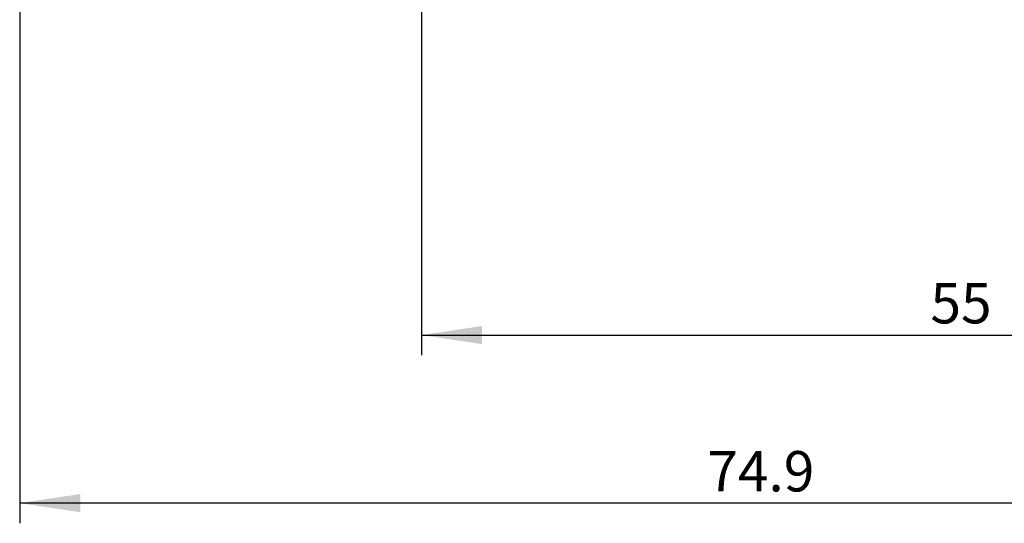
# Model space of a CAD drawing. Units: millimetres. Extents: x 14 to 254, y 11 to 151.
# Drawn here: x 162 to 211, y 73 to 98 of the extents above; entities that cross this region are included whole.
import ezdxf

# ---------------------------------------------------------------- set-up
doc = ezdxf.new("R2010")
doc.units = ezdxf.units.MM
doc.layers.add('VERMASSUNG', color=7, linetype='Continuous')
doc.styles.add('SLDTEXTSTYLE0', font='TXT', dxfattribs={"width": 0.7})
doc.dimstyles.new('SLDDIMSTYLE0', dxfattribs={"dimtxt": 2, "dimasz": 3, "dimexe": 0, "dimexo": 0.0625, "dimgap": 0.5, "dimtad": 1, "dimrnd": 1e-09, "dimzin": 12, "dimdsep": 46, "dimtxsty": 'SLDTEXTSTYLE0', "dimsah": 1, "dimcen": 0.09, "dimadec": 0, "dimazin": 3, "dimtfac": 1, "dimtdec": 3, "dimtofl": 0, "dimtmove": 0, "dimatfit": 3, "dimfxl": 1, "dimfrac": 2, "dimtolj": 1, "dimtzin": 12, "dimarcsym": 0})

# ---------------------------------------------------------------- blocks, each defined once
blk = doc.blocks.new('_D')
at = {"layer": 'VERMASSUNG'}
for p, q in [((182.008, 99.221), (182.008, 81.643)), ((237.008, 91.921), (237.008, 81.643)), ((182.008, 82.643), (237.008, 82.643))]:
    blk.add_line(p, q, dxfattribs=at)
for points in [[(182.008, 82.643), (185.008, 82.193), (185.008, 83.093)], [(237.008, 82.643), (234.008, 83.093), (234.008, 82.193)]]:
    blk.add_solid(points, dxfattribs=at)
at = {"layer": 'VERMASSUNG', "insert": (207.208, 85.222, 0.1), "char_height": 2, "attachment_point": 1, "style": 'SLDTEXTSTYLE0'}
blk.add_mtext('55', dxfattribs=at)
blk = doc.blocks.new('_D_1')
at = {"layer": 'VERMASSUNG'}
for p, q in [((162.108, 107.05), (162.108, 73.318)), ((237.008, 91.921), (237.008, 73.318)), ((237.008, 74.318), (162.108, 74.318))]:
    blk.add_line(p, q, dxfattribs=at)
for points in [[(162.108, 74.318), (165.108, 73.868), (165.108, 74.768)], [(237.008, 74.318), (234.008, 74.768), (234.008, 73.868)]]:
    blk.add_solid(points, dxfattribs=at)
at = {"layer": 'VERMASSUNG', "insert": (196.158, 76.896, 0.1), "char_height": 2, "attachment_point": 1, "style": 'SLDTEXTSTYLE0'}
blk.add_mtext('74.9', dxfattribs=at)

msp = doc.modelspace()

# ---------------------------------------------------------------- dimensions: what is measured, and where the dimension line sits
at = {"layer": 'VERMASSUNG'}
for base, p1, p2, picture, middle in [((162.10788, 74.31824), (237.00788, 91.92089), (162.10788, 107.04989), '_D_1', (199.55788, 74.31824)), ((237.00788, 82.64349), (182.00788, 99.22089), (237.00788, 91.92089), '_D', (209.50788, 82.64349))]:
    dim = msp.add_linear_dim(base=base, p1=p1, p2=p2, dimstyle='SLDDIMSTYLE0', dxfattribs=at)
    dim.commit()
    dim.dimension.update_dxf_attribs({"geometry": picture, "text_midpoint": middle, "dimtype": 160})

doc.saveas('drawing.dxf')
